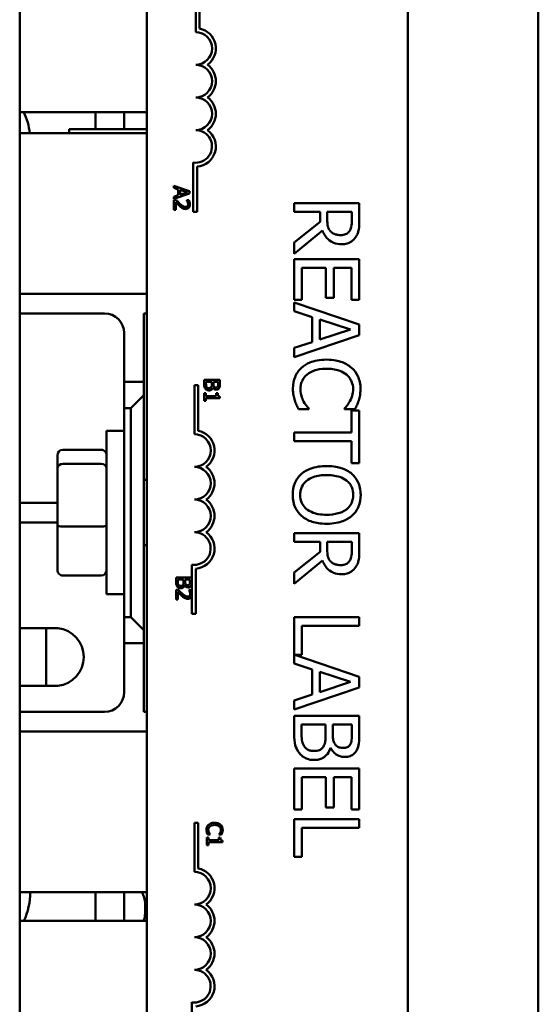
# Model space of a CAD drawing. Units: inches. Extents: x 2 to 86, y 1 to 67.
# Drawn here: x 15.7 to 17, y 34.1 to 36.6 of the extents above; entities that cross this region are included whole.
import ezdxf

# ---------------------------------------------------------------- set-up
doc = ezdxf.new("R2010")
doc.units = ezdxf.units.IN
doc.header["$LTSCALE"] = 4
doc.header["$MEASUREMENT"] = 0
doc.layers.add('Visible (ANSI)', color=7, linetype='Continuous', lineweight=50)

msp = doc.modelspace()

# ---------------------------------------------------------------- linework, layer by layer
at = {"layer": 'Visible (ANSI)'}
for p, q in [((15.6758, 32.8595), (15.6758, 37.8595)), ((17.0003, 32.8595), (17.0003, 37.8595)), ((17.0003, 32.8595), (17.0003, 37.8595)), ((16.0003, 33.6922), (16.0003, 36.9055)), ((16.667, 36.9055), (16.667, 33.6922)), ((16.1253, 36.5905), (16.1253, 36.7155)), ((16.1351, 36.7155), (16.1351, 36.5994)), ((16.0003, 36.3862), (15.6758, 36.3862)), ((15.8693, 36.3862), (15.8693, 36.3431)), ((15.9427, 36.3431), (15.9427, 36.3862)), ((15.6758, 36.3329), (16.0003, 36.3329)), ((15.8021, 36.3329), (15.8021, 36.3431)), ((16.0003, 36.3431), (15.8021, 36.3431)), ((16.119, 36.1322), (16.119, 36.2577)), ((16.1288, 36.2475), (16.1288, 36.1322)), ((16.0697, 36.1984), (16.0697, 36.193)), ((16.1097, 36.1849), (16.0697, 36.1984)), ((16.0697, 36.193), (16.0809, 36.1894)), ((16.0697, 36.1649), (16.1097, 36.1784)), ((16.0809, 36.1741), (16.0697, 36.1705)), ((16.0809, 36.1894), (16.0809, 36.1741)), ((16.0854, 36.1879), (16.1043, 36.1818)), ((16.0854, 36.1756), (16.0854, 36.1879)), ((16.1043, 36.1818), (16.0854, 36.1756)), ((16.1097, 36.1784), (16.1097, 36.1849)), ((16.0697, 36.1705), (16.0697, 36.1649)), ((16.0754, 36.1622), (16.0697, 36.1622)), ((16.0697, 36.1622), (16.0697, 36.1375)), ((16.0744, 36.1375), (16.0744, 36.1572)), ((16.1082, 36.1614), (16.1025, 36.1614)), ((16.1025, 36.1614), (16.1025, 36.1611)), ((16.5432, 36.1538), (16.3766, 36.1538)), ((16.3766, 36.1538), (16.3766, 36.1316)), ((16.5432, 36.1108), (16.5432, 36.1538)), ((16.0697, 36.1375), (16.0744, 36.1375)), ((16.1288, 36.1322), (16.119, 36.1322)), ((16.3766, 36.1316), (16.4429, 36.1316)), ((16.4429, 36.1316), (16.4429, 36.1062)), ((16.4614, 36.1122), (16.4614, 36.1316)), ((16.4614, 36.1316), (16.524, 36.1316)), ((16.524, 36.1316), (16.524, 36.1096)), ((16.4429, 36.1062), (16.3766, 36.0536)), ((16.3766, 36.0248), (16.4491, 36.0841)), ((16.3766, 36.0536), (16.3766, 36.0248)), ((16.5432, 36.0116), (16.3766, 36.0116)), ((16.3766, 36.0116), (16.3766, 35.9073)), ((16.5432, 35.9073), (16.5432, 36.0116)), ((16.3963, 35.9073), (16.3963, 35.9894)), ((16.3963, 35.9894), (16.4581, 35.9894)), ((16.4581, 35.9894), (16.4581, 35.9128)), ((16.4779, 35.9128), (16.4779, 35.9894)), ((16.4779, 35.9894), (16.5235, 35.9894)), ((16.5235, 35.9894), (16.5235, 35.9073)), ((15.6758, 35.9229), (16.0003, 35.9229)), ((16.3766, 35.9073), (16.3963, 35.9073)), ((16.5432, 35.8448), (16.3766, 35.9009)), ((16.3766, 35.9009), (16.3766, 35.8785)), ((16.4581, 35.9128), (16.4779, 35.9128)), ((16.5235, 35.9073), (16.5432, 35.9073)), ((15.8927, 35.8729), (15.6758, 35.8729)), ((15.993, 35.6979), (15.993, 35.8729)), ((15.993, 35.8729), (16.0003, 35.8729)), ((16.3766, 35.8785), (16.4232, 35.8634)), ((16.4232, 35.8634), (16.4232, 35.7998)), ((16.4421, 35.8059), (16.4421, 35.8573)), ((16.4421, 35.8573), (16.5205, 35.8317)), ((15.9427, 35.6979), (15.9427, 35.8229)), ((16.5205, 35.8317), (16.4421, 35.8059)), ((16.5432, 35.8175), (16.5432, 35.8448)), ((16.3766, 35.7613), (16.5432, 35.8175)), ((16.4232, 35.7998), (16.3766, 35.7847)), ((16.3766, 35.7847), (16.3766, 35.7613)), ((15.993, 35.6979), (15.9427, 35.6979)), ((15.9427, 35.6979), (15.9427, 35.6312)), ((15.993, 35.6645), (15.993, 35.6979)), ((16.1471, 35.7037), (16.1471, 35.6922)), ((16.1871, 35.7037), (16.1471, 35.7037)), ((16.1516, 35.694), (16.1516, 35.6983)), ((16.1516, 35.6983), (16.1664, 35.6983)), ((16.1664, 35.6983), (16.1664, 35.6923)), ((16.1708, 35.6923), (16.1708, 35.6983)), ((16.1708, 35.6983), (16.1825, 35.6983)), ((16.1825, 35.6983), (16.1825, 35.6933)), ((16.1871, 35.6931), (16.1871, 35.7037)), ((16.1219, 35.6896), (16.1317, 35.6896)), ((16.1219, 35.5646), (16.1219, 35.6896)), ((16.1317, 35.6896), (16.1317, 35.5735)), ((16.1693, 35.684), (16.1695, 35.684)), ((15.993, 35.6645), (15.9597, 35.6312)), ((15.993, 35.0645), (15.993, 35.6645)), ((16.1511, 35.6692), (16.1471, 35.6692)), ((16.1471, 35.6692), (16.1471, 35.6497)), ((16.1471, 35.6497), (16.1511, 35.6497)), ((16.1511, 35.662), (16.1511, 35.6692)), ((16.178, 35.662), (16.1511, 35.662)), ((16.1511, 35.6497), (16.1511, 35.6568)), ((16.1511, 35.6568), (16.1872, 35.6568)), ((16.1816, 35.6692), (16.178, 35.6692)), ((16.178, 35.6692), (16.178, 35.662)), ((16.1872, 35.6568), (16.1872, 35.661)), ((15.9427, 35.6312), (15.9597, 35.6312)), ((15.9427, 35.0979), (15.9427, 35.6312)), ((15.9597, 35.6312), (15.9597, 35.0979)), ((16.3879, 35.6285), (16.4144, 35.6285)), ((16.4144, 35.6285), (16.4144, 35.6301)), ((16.5054, 35.6303), (16.5054, 35.6285)), ((16.5054, 35.6285), (16.5321, 35.6285)), ((16.5235, 35.6249), (16.5235, 35.569)), ((16.5432, 35.6249), (16.5235, 35.6249)), ((16.5432, 35.4909), (16.5432, 35.6249)), ((15.8977, 35.1562), (15.8977, 35.5729)), ((15.9427, 35.5729), (15.8977, 35.5729)), ((16.5235, 35.569), (16.3766, 35.569)), ((16.3766, 35.569), (16.3766, 35.5468)), ((16.3766, 35.5468), (16.5235, 35.5468)), ((16.5235, 35.5468), (16.5235, 35.4909)), ((15.7857, 35.5251), (15.8843, 35.5251)), ((15.7723, 35.5104), (15.7723, 35.478)), ((15.7723, 35.478), (15.7723, 35.3321)), ((15.7857, 35.4894), (15.8843, 35.4894)), ((16.5235, 35.4909), (16.5432, 35.4909)), ((15.993, 35.4479), (16.0003, 35.4479)), ((15.6758, 35.3895), (15.7723, 35.3895)), ((15.7723, 35.3395), (15.6758, 35.3395)), ((15.7723, 35.3321), (15.7723, 35.2187)), ((15.7857, 35.3289), (15.8843, 35.3289)), ((16.5432, 35.3118), (16.3766, 35.3118)), ((16.3766, 35.3118), (16.3766, 35.2897)), ((16.5432, 35.2689), (16.5432, 35.3118)), ((15.993, 35.2812), (16.0003, 35.2812)), ((16.3766, 35.2897), (16.4429, 35.2897)), ((16.4429, 35.2897), (16.4429, 35.2643)), ((16.4614, 35.2702), (16.4614, 35.2897)), ((16.4614, 35.2897), (16.524, 35.2897)), ((16.524, 35.2897), (16.524, 35.2676)), ((16.4429, 35.2643), (16.3766, 35.2116)), ((16.1155, 35.1605), (16.1155, 35.2318)), ((16.1253, 35.2216), (16.1253, 35.1063)), ((16.3766, 35.1828), (16.4491, 35.2421)), ((15.7857, 35.204), (15.8843, 35.204)), ((16.0751, 35.1991), (16.0751, 35.1876)), ((16.1151, 35.1991), (16.0751, 35.1991)), ((16.0796, 35.1895), (16.0796, 35.1938)), ((16.0796, 35.1938), (16.0944, 35.1938)), ((16.0944, 35.1938), (16.0944, 35.1878)), ((16.0988, 35.1878), (16.0988, 35.1938)), ((16.0988, 35.1938), (16.1105, 35.1938)), ((16.1105, 35.1938), (16.1105, 35.1887)), ((16.1151, 35.1885), (16.1151, 35.1991)), ((16.3766, 35.2116), (16.3766, 35.1828)), ((16.0973, 35.1795), (16.0975, 35.1795)), ((15.9427, 35.1562), (15.8977, 35.1562)), ((16.0808, 35.1678), (16.0751, 35.1678)), ((16.0751, 35.1678), (16.0751, 35.1432)), ((16.0751, 35.1432), (16.0797, 35.1432)), ((16.0797, 35.1432), (16.0797, 35.1628)), ((16.1135, 35.167), (16.1078, 35.167)), ((16.1078, 35.167), (16.1078, 35.1667)), ((16.1155, 35.1531), (16.1155, 35.1605)), ((16.1155, 35.1063), (16.1155, 35.1531)), ((15.9597, 35.0979), (15.9427, 35.0979)), ((15.9427, 35.0979), (15.9427, 35.0312)), ((15.9597, 35.0979), (15.993, 35.0645)), ((16.1253, 35.1063), (16.1155, 35.1063)), ((16.5432, 35.098), (16.3766, 35.098)), ((16.3766, 35.098), (16.3766, 34.9796)), ((16.5432, 35.0759), (16.5432, 35.098)), ((15.6758, 35.0695), (15.773, 35.0695)), ((15.7433, 35.0695), (15.7433, 34.9229)), ((16.3963, 35.0014), (16.3963, 35.0759)), ((16.3963, 35.0759), (16.5432, 35.0759)), ((15.993, 35.0312), (15.993, 35.0645)), ((15.9427, 34.9062), (15.9427, 35.0312)), ((15.9427, 35.0312), (15.993, 35.0312)), ((15.993, 34.8562), (15.993, 35.0312)), ((16.5432, 34.9458), (16.3782, 35.0014)), ((16.3782, 35.0014), (16.3963, 35.0014)), ((16.3766, 34.9796), (16.4232, 34.9644)), ((16.4232, 34.9644), (16.4232, 34.9008)), ((16.4421, 34.9069), (16.4421, 34.9583)), ((16.4421, 34.9583), (16.5205, 34.9327)), ((16.5432, 34.9185), (16.5432, 34.9458)), ((15.773, 34.9229), (15.6758, 34.9229)), ((16.3766, 34.8623), (16.5432, 34.9185)), ((16.5205, 34.9327), (16.4421, 34.9069)), ((16.4232, 34.9008), (16.3766, 34.8857)), ((16.3766, 34.8857), (16.3766, 34.8623)), ((15.6758, 34.8562), (15.8927, 34.8562)), ((16.0003, 34.8562), (15.993, 34.8562)), ((16.5432, 34.8465), (16.3766, 34.8465)), ((16.3766, 34.8465), (16.3766, 34.7987)), ((16.5432, 34.8024), (16.5432, 34.8465)), ((16.3955, 34.8064), (16.3955, 34.8244)), ((16.3955, 34.8244), (16.4571, 34.8244)), ((16.4571, 34.8244), (16.4571, 34.7992)), ((16.4756, 34.7992), (16.4756, 34.8244)), ((16.4756, 34.8244), (16.5243, 34.8244)), ((16.5243, 34.8244), (16.5243, 34.8032)), ((16.0003, 34.8062), (15.6758, 34.8062)), ((16.4692, 34.7647), (16.47, 34.7647)), ((16.5432, 34.7115), (16.3766, 34.7115)), ((16.3766, 34.7115), (16.3766, 34.6072)), ((16.5432, 34.6072), (16.5432, 34.7115)), ((16.3963, 34.6072), (16.3963, 34.6893)), ((16.3963, 34.6893), (16.4581, 34.6893)), ((16.4581, 34.6893), (16.4581, 34.6127)), ((16.4779, 34.6127), (16.4779, 34.6893)), ((16.4779, 34.6893), (16.5235, 34.6893)), ((16.5235, 34.6893), (16.5235, 34.6072)), ((16.3766, 34.6072), (16.3963, 34.6072)), ((16.4581, 34.6127), (16.4779, 34.6127)), ((16.5235, 34.6072), (16.5432, 34.6072)), ((16.1219, 34.5731), (16.1317, 34.5731)), ((16.1219, 34.4481), (16.1219, 34.5731)), ((16.1317, 34.5731), (16.1317, 34.457)), ((16.5432, 34.5829), (16.3766, 34.5829)), ((16.3766, 34.5829), (16.3766, 34.4863)), ((16.5432, 34.5607), (16.5432, 34.5829)), ((16.1563, 34.543), (16.1627, 34.543)), ((16.1627, 34.543), (16.1627, 34.5433)), ((16.1845, 34.5434), (16.1845, 34.543)), ((16.1845, 34.543), (16.1909, 34.543)), ((16.3963, 34.4863), (16.3963, 34.5607)), ((16.3963, 34.5607), (16.5432, 34.5607)), ((16.1577, 34.536), (16.1536, 34.536)), ((16.1536, 34.536), (16.1536, 34.5165)), ((16.1536, 34.5165), (16.1577, 34.5165)), ((16.1577, 34.5287), (16.1577, 34.536)), ((16.1845, 34.5287), (16.1577, 34.5287)), ((16.1577, 34.5165), (16.1577, 34.5236)), ((16.1577, 34.5236), (16.1937, 34.5236)), ((16.1882, 34.536), (16.1845, 34.536)), ((16.1845, 34.536), (16.1845, 34.5287)), ((16.1937, 34.5236), (16.1937, 34.5277)), ((16.3766, 34.4863), (16.3963, 34.4863)), ((16.0003, 34.3962), (15.6758, 34.3962)), ((15.8693, 34.3962), (15.8693, 34.3229)), ((15.9427, 34.3229), (15.9427, 34.3962)), ((15.996, 34.3679), (15.996, 34.3412)), ((15.6758, 34.3229), (16.0003, 34.3229)), ((16.1155, 33.9898), (16.1155, 34.1153))]:
    msp.add_line(p, q, dxfattribs=at)
for centre, radius, start, end in [((16.1253, 36.5489), 0.0417, 270, 90), ((16.1253, 36.5489), 0.0515, 305.9425, 79.0242), ((16.1253, 36.4655), 0.0417, 270, 90), ((16.1253, 36.4655), 0.0515, 305.9425, 54.0575), ((16.1253, 36.3822), 0.0417, 270, 90), ((16.1253, 36.3822), 0.0515, 305.9425, 54.0575), ((15.536, 36.3145), 0.1667, 6.3153, 25.4676), ((16.1253, 36.2989), 0.0417, 261.2996, 90), ((16.1253, 36.2989), 0.0515, 273.8949, 54.0575), ((15.8927, 35.8229), 0.05, 0, 90), ((16.1219, 35.523), 0.0515, 305.9425, 79.0242), ((16.1219, 35.523), 0.0417, 270, 90), ((16.1219, 35.4396), 0.0417, 270, 90), ((16.1219, 35.4396), 0.0515, 305.9425, 54.0575), ((16.1219, 35.3563), 0.0417, 270, 90), ((16.1219, 35.3563), 0.0515, 305.9425, 54.0575), ((16.1219, 35.273), 0.0417, 261.2996, 90), ((16.1219, 35.273), 0.0515, 273.8949, 54.0575), ((15.7657, 34.9962), 0.0737, 275.6878, 84.3122), ((15.8927, 34.9062), 0.05, 270, 0), ((16.1219, 34.4064), 0.0417, 270, 90), ((16.1219, 34.4064), 0.0515, 305.9425, 79.0242), ((15.536, 34.3945), 0.1667, 334.5324, 0.573), ((15.9427, 34.3679), 0.0533, 0, 32.09), ((16.1219, 34.3231), 0.0417, 270, 90), ((16.1219, 34.3231), 0.0515, 305.9425, 54.0575), ((15.9427, 34.3412), 0.0533, 339.8945, 0), ((16.1219, 34.2398), 0.0417, 270, 90), ((16.1219, 34.2398), 0.0515, 305.9425, 54.0575), ((16.1219, 34.1564), 0.0417, 261.2996, 90), ((16.1219, 34.1564), 0.0515, 273.8949, 54.0575)]:
    msp.add_arc(centre, radius, start, end, dxfattribs=at)
for centre, major_axis, ratio, start_param, end_param in [((15.7857, 35.5104), (0, -0.0147), 0.90953, 3.141593, 4.712389), ((15.8843, 35.5104), (0, -0.0147), 0.90953, 1.570796, 3.141593), ((15.7857, 35.478), (-0.0133, 0), 0.855309, 4.712389, 6.283185), ((15.8843, 35.478), (0.0133, 0), 0.855309, 0, 1.570796), ((15.7857, 35.3321), (-0.0133, 0), 0.244161, 0, 1.570796), ((15.8843, 35.3321), (0.0133, 0), 0.244161, 4.712389, 6.283185), ((15.7857, 35.2187), (0, 0.0147), 0.90953, 1.570796, 3.141593), ((15.8843, 35.2187), (0, 0.0147), 0.90953, 3.141593, 4.712389)]:
    msp.add_ellipse(centre, major_axis=major_axis, ratio=ratio, start_param=start_param, end_param=end_param, dxfattribs=at)
for points, knots in [([(16.0744, 36.1572), (16.0761, 36.1553), (16.0783, 36.153), (16.0809, 36.1503), (16.0828, 36.1484), (16.0847, 36.1466)], [-0.04283915, -0.04283915, -0.04283915, -0.04283915, -0.03037008, -0.03037008, 0, 0, 0, 0]), ([(16.085, 36.1526), (16.0826, 36.1547), (16.0811, 36.1562), (16.0786, 36.1588), (16.077, 36.1605), (16.0754, 36.1622)], [-0.04170724, -0.04170724, -0.04170724, -0.04170724, -0.02643388, -0.02643388, 0, 0, 0, 0]), ([(16.0993, 36.1446), (16.0982, 36.1446), (16.0972, 36.1448), (16.0951, 36.1454), (16.094, 36.1458), (16.0909, 36.1475), (16.0881, 36.1498), (16.085, 36.1526)], [-0.08762492, -0.08762492, -0.08762492, -0.08762492, -0.06763594, -0.06763594, -0.04692782, -0.04692782, 0, 0, 0, 0]), ([(16.0996, 36.1392), (16.1004, 36.1392), (16.1013, 36.1393), (16.1029, 36.1396), (16.1037, 36.1398), (16.1056, 36.1406), (16.1066, 36.1413), (16.1082, 36.143), (16.109, 36.144), (16.1103, 36.1474), (16.1106, 36.1493), (16.1106, 36.1511)], [-0.0959954, -0.0959954, -0.0959954, -0.0959954, -0.07980065, -0.07980065, -0.06487587, -0.06487587, -0.04062092, -0.04062092, -0.02135969, -0.02135969, 0, 0, 0, 0]), ([(16.1025, 36.1611), (16.1028, 36.1605), (16.1032, 36.16), (16.104, 36.1587), (16.1044, 36.158), (16.1047, 36.1572)], [-0.01709269, -0.01709269, -0.01709269, -0.01709269, -0.00936796, -0.00936796, 0, 0, 0, 0]), ([(16.1059, 36.1515), (16.1059, 36.1502), (16.1057, 36.1493), (16.1052, 36.1479), (16.1048, 36.1472), (16.1043, 36.1466)], [-0.0167019, -0.0167019, -0.0167019, -0.0167019, -0.00937535, -0.00937535, 0, 0, 0, 0]), ([(16.1047, 36.1572), (16.1052, 36.1559), (16.1055, 36.1548), (16.1058, 36.1535), (16.1059, 36.1525), (16.1059, 36.1515)], [-0.01621929, -0.01621929, -0.01621929, -0.01621929, -0.01114601, -0.01114601, 0, 0, 0, 0]), ([(16.1106, 36.1511), (16.1106, 36.1537), (16.11, 36.1559), (16.1093, 36.1584), (16.1088, 36.1601), (16.1082, 36.1614)], [-0.02537479, -0.02537479, -0.02537479, -0.02537479, -0.01636059, -0.01636059, 0, 0, 0, 0]), ([(16.0847, 36.1466), (16.0858, 36.1456), (16.0869, 36.1446), (16.0892, 36.1428), (16.0903, 36.142), (16.0916, 36.1413)], [-0.03315218, -0.03315218, -0.03315218, -0.03315218, -0.0160429, -0.0160429, 0, 0, 0, 0]), ([(16.0916, 36.1413), (16.0931, 36.1404), (16.0945, 36.14), (16.0966, 36.1394), (16.0981, 36.1392), (16.0996, 36.1392)], [-0.02530612, -0.02530612, -0.02530612, -0.02530612, -0.01672719, -0.01672719, 0, 0, 0, 0]), ([(16.1043, 36.1466), (16.104, 36.1463), (16.1037, 36.146), (16.103, 36.1455), (16.1025, 36.1453), (16.1013, 36.1448), (16.1003, 36.1446), (16.0993, 36.1446)], [-0.01799053, -0.01799053, -0.01799053, -0.01799053, -0.01511041, -0.01511041, -0.01146257, -0.01146257, 0, 0, 0, 0]), ([(16.47, 36.0821), (16.4683, 36.0838), (16.4668, 36.0858), (16.464, 36.091), (16.4633, 36.0938), (16.4618, 36.1006), (16.4614, 36.1065), (16.4614, 36.1122)], [-0.08808645, -0.08808645, -0.08808645, -0.08808645, -0.07878701, -0.07878701, -0.06541676, -0.06541676, 0, 0, 0, 0]), ([(16.524, 36.1096), (16.524, 36.1059), (16.5239, 36.099), (16.5217, 36.0896), (16.5204, 36.0862), (16.5184, 36.0831)], [-0.1096682, -0.1096682, -0.1096682, -0.1096682, -0.0421512, -0.0421512, 0, 0, 0, 0]), ([(16.5344, 36.0684), (16.5363, 36.0713), (16.5379, 36.0743), (16.5403, 36.0805), (16.5412, 36.0836), (16.5429, 36.0948), (16.5432, 36.1028), (16.5432, 36.1108)], [-0.1677598, -0.1677598, -0.1677598, -0.1677598, -0.1290227, -0.1290227, -0.0915306, -0.0915306, 0, 0, 0, 0]), ([(16.4491, 36.0841), (16.4506, 36.08), (16.4525, 36.076), (16.4572, 36.0688), (16.4598, 36.0656), (16.4687, 36.0571), (16.4743, 36.0544), (16.4838, 36.0506), (16.4909, 36.0495), (16.498, 36.0495)], [-0.1541803, -0.1541803, -0.1541803, -0.1541803, -0.1350939, -0.1350939, -0.1169397, -0.1169397, -0.0811847, -0.0811847, 0, 0, 0, 0]), ([(16.4962, 36.0726), (16.4931, 36.0726), (16.4899, 36.0728), (16.4838, 36.074), (16.4812, 36.0748), (16.4756, 36.0773), (16.4726, 36.0794), (16.47, 36.0821)], [-0.09760014, -0.09760014, -0.09760014, -0.09760014, -0.07012214, -0.07012214, -0.04247941, -0.04247941, 0, 0, 0, 0]), ([(16.5184, 36.0831), (16.5171, 36.0813), (16.5156, 36.0796), (16.5119, 36.0765), (16.5099, 36.0755), (16.5044, 36.0732), (16.5003, 36.0726), (16.4962, 36.0726)], [-0.08503315, -0.08503315, -0.08503315, -0.08503315, -0.06740103, -0.06740103, -0.04703786, -0.04703786, 0, 0, 0, 0]), ([(16.498, 36.0495), (16.5026, 36.0495), (16.5074, 36.05), (16.5151, 36.0521), (16.5188, 36.0536), (16.5275, 36.0596), (16.5314, 36.0637), (16.5344, 36.0684)], [-0.2014197, -0.2014197, -0.2014197, -0.2014197, -0.1216699, -0.1216699, -0.0648422, -0.0648422, 0, 0, 0, 0]), ([(16.4598, 35.7549), (16.4418, 35.7549), (16.428, 35.752), (16.409, 35.7441), (16.4017, 35.7398), (16.3955, 35.734)], [-0.2355804, -0.2355804, -0.2355804, -0.2355804, -0.0970857, -0.0970857, 0, 0, 0, 0]), ([(16.5232, 35.7341), (16.5153, 35.7411), (16.5062, 35.7462), (16.4902, 35.7517), (16.4786, 35.7549), (16.4598, 35.7549)], [-0.5727352, -0.5727352, -0.5727352, -0.5727352, -0.2159414, -0.2159414, 0, 0, 0, 0]), ([(16.3955, 35.734), (16.3919, 35.7307), (16.3887, 35.7271), (16.3831, 35.7191), (16.3809, 35.7148), (16.3763, 35.7033), (16.3736, 35.6936), (16.3736, 35.6804)], [-0.3453931, -0.3453931, -0.3453931, -0.3453931, -0.2478358, -0.2478358, -0.150467, -0.150467, 0, 0, 0, 0]), ([(16.4094, 35.7165), (16.4155, 35.7216), (16.4227, 35.7252), (16.4346, 35.7292), (16.4438, 35.7318), (16.4598, 35.7318)], [-0.5007176, -0.5007176, -0.5007176, -0.5007176, -0.1823961, -0.1823961, 0, 0, 0, 0]), ([(16.4598, 35.7318), (16.4697, 35.7318), (16.4815, 35.7307), (16.4992, 35.7242), (16.5051, 35.7212), (16.5101, 35.717)], [-0.2157825, -0.2157825, -0.2157825, -0.2157825, -0.0750046, -0.0750046, 0, 0, 0, 0]), ([(16.5462, 35.68), (16.5462, 35.6859), (16.5457, 35.6917), (16.5433, 35.7029), (16.5416, 35.708), (16.5353, 35.7211), (16.53, 35.7282), (16.5232, 35.7341)], [-0.23334, -0.23334, -0.23334, -0.23334, -0.1660631, -0.1660631, -0.1028925, -0.1028925, 0, 0, 0, 0]), ([(16.3928, 35.6801), (16.3928, 35.6839), (16.3932, 35.6877), (16.3951, 35.6958), (16.3966, 35.6994), (16.4007, 35.7076), (16.4046, 35.7124), (16.4094, 35.7165)], [-0.1349581, -0.1349581, -0.1349581, -0.1349581, -0.1056508, -0.1056508, -0.0713614, -0.0713614, 0, 0, 0, 0]), ([(16.5101, 35.717), (16.5131, 35.7145), (16.5157, 35.7117), (16.5203, 35.7055), (16.5221, 35.7022), (16.5261, 35.6928), (16.5273, 35.6866), (16.5273, 35.6801)], [-0.1607012, -0.1607012, -0.1607012, -0.1607012, -0.1167143, -0.1167143, -0.0736279, -0.0736279, 0, 0, 0, 0]), ([(16.1471, 35.6922), (16.1471, 35.6886), (16.1475, 35.6866), (16.1483, 35.6838), (16.1492, 35.6821), (16.1503, 35.6807)], [-0.03420663, -0.03420663, -0.03420663, -0.03420663, -0.02111028, -0.02111028, 0, 0, 0, 0]), ([(16.1503, 35.6807), (16.1509, 35.68), (16.1515, 35.6793), (16.1529, 35.6783), (16.1538, 35.6778), (16.1562, 35.6768), (16.1578, 35.6765), (16.1593, 35.6765)], [-0.04320546, -0.04320546, -0.04320546, -0.04320546, -0.02995386, -0.02995386, -0.01806939, -0.01806939, 0, 0, 0, 0]), ([(16.1533, 35.685), (16.1529, 35.6855), (16.1527, 35.686), (16.1522, 35.6872), (16.152, 35.6879), (16.1518, 35.6892), (16.1516, 35.6907), (16.1516, 35.694)], [-0.1097402, -0.1097402, -0.1097402, -0.1097402, -0.0746497, -0.0746497, -0.0380627, -0.0380627, 0, 0, 0, 0]), ([(16.1591, 35.6821), (16.1584, 35.6821), (16.1577, 35.6821), (16.1563, 35.6825), (16.1557, 35.6827), (16.1545, 35.6835), (16.1538, 35.6842), (16.1533, 35.685)], [-0.02306337, -0.02306337, -0.02306337, -0.02306337, -0.01687777, -0.01687777, -0.01077554, -0.01077554, 0, 0, 0, 0]), ([(16.1653, 35.6853), (16.165, 35.6847), (16.1646, 35.6841), (16.1636, 35.6831), (16.163, 35.6828), (16.1616, 35.6822), (16.1604, 35.6821), (16.1591, 35.6821)], [-0.02329222, -0.02329222, -0.02329222, -0.02329222, -0.0192567, -0.0192567, -0.01448536, -0.01448536, 0, 0, 0, 0]), ([(16.1593, 35.6765), (16.1603, 35.6765), (16.1613, 35.6766), (16.1631, 35.6771), (16.164, 35.6774), (16.1657, 35.6784), (16.1667, 35.6791), (16.1683, 35.6813), (16.1689, 35.6826), (16.1693, 35.684)], [-0.05810018, -0.05810018, -0.05810018, -0.05810018, -0.04429921, -0.04429921, -0.03159195, -0.03159195, -0.01636121, -0.01636121, 0, 0, 0, 0]), ([(16.1664, 35.6923), (16.1664, 35.6909), (16.1663, 35.6893), (16.1661, 35.6876), (16.1659, 35.6865), (16.1653, 35.6853)], [-0.04986036, -0.04986036, -0.04986036, -0.04986036, -0.01514589, -0.01514589, 0, 0, 0, 0]), ([(16.1695, 35.684), (16.17, 35.6829), (16.1708, 35.6818), (16.1723, 35.6803), (16.1733, 35.6796), (16.1756, 35.6786), (16.1768, 35.6784), (16.178, 35.6784)], [-0.05151697, -0.05151697, -0.05151697, -0.05151697, -0.02945551, -0.02945551, -0.01403183, -0.01403183, 0, 0, 0, 0]), ([(16.1722, 35.6862), (16.1717, 35.6869), (16.1713, 35.6878), (16.1709, 35.6895), (16.1708, 35.6909), (16.1708, 35.6923)], [-0.03264374, -0.03264374, -0.03264374, -0.03264374, -0.01655002, -0.01655002, 0, 0, 0, 0]), ([(16.1773, 35.684), (16.1765, 35.684), (16.1756, 35.684), (16.1741, 35.6844), (16.1737, 35.6847), (16.1729, 35.6853), (16.1725, 35.6857), (16.1722, 35.6862)], [-0.01614271, -0.01614271, -0.01614271, -0.01614271, -0.01115771, -0.01115771, -0.00679168, -0.00679168, 0, 0, 0, 0]), ([(16.1815, 35.686), (16.1813, 35.6856), (16.181, 35.6853), (16.1803, 35.6847), (16.1799, 35.6845), (16.1789, 35.6841), (16.1781, 35.684), (16.1773, 35.684)], [-0.01611241, -0.01611241, -0.01611241, -0.01611241, -0.0128949, -0.0128949, -0.00913085, -0.00913085, 0, 0, 0, 0]), ([(16.178, 35.6784), (16.1792, 35.6784), (16.1803, 35.6786), (16.1825, 35.6793), (16.1832, 35.6799), (16.1844, 35.6808), (16.185, 35.6817), (16.1854, 35.6826)], [-0.0222312, -0.0222312, -0.0222312, -0.0222312, -0.01716168, -0.01716168, -0.01169092, -0.01169092, 0, 0, 0, 0]), ([(16.1825, 35.6933), (16.1825, 35.6917), (16.1825, 35.6902), (16.1822, 35.6877), (16.1819, 35.6868), (16.1815, 35.686)], [-0.02836535, -0.02836535, -0.02836535, -0.02836535, -0.01085458, -0.01085458, 0, 0, 0, 0]), ([(16.1854, 35.6826), (16.1865, 35.6844), (16.1867, 35.6859), (16.187, 35.6884), (16.1871, 35.6909), (16.1871, 35.6931)], [-0.03480564, -0.03480564, -0.03480564, -0.03480564, -0.02475505, -0.02475505, 0, 0, 0, 0]), ([(16.3736, 35.6804), (16.3736, 35.6748), (16.3739, 35.6689), (16.3757, 35.6596), (16.377, 35.6551), (16.3784, 35.6507)], [-0.1087261, -0.1087261, -0.1087261, -0.1087261, -0.0533013, -0.0533013, 0, 0, 0, 0]), ([(16.401, 35.6478), (16.3985, 35.6524), (16.3966, 35.6574), (16.3944, 35.6649), (16.3928, 35.6709), (16.3928, 35.6801)], [-0.3154135, -0.3154135, -0.3154135, -0.3154135, -0.1053581, -0.1053581, 0, 0, 0, 0]), ([(16.5273, 35.6801), (16.5273, 35.6744), (16.5267, 35.6684), (16.5243, 35.6602), (16.5226, 35.655), (16.5193, 35.6491)], [-0.2383759, -0.2383759, -0.2383759, -0.2383759, -0.0777001, -0.0777001, 0, 0, 0, 0]), ([(16.5419, 35.6507), (16.5432, 35.6551), (16.5442, 35.6597), (16.5454, 35.6666), (16.5462, 35.672), (16.5462, 35.68)], [-0.270358, -0.270358, -0.270358, -0.270358, -0.0913811, -0.0913811, 0, 0, 0, 0]), ([(16.1872, 35.661), (16.1867, 35.661), (16.1861, 35.6611), (16.1851, 35.6614), (16.1847, 35.6615), (16.1838, 35.662), (16.1834, 35.6623), (16.1829, 35.6629), (16.1826, 35.6634), (16.1818, 35.6658), (16.1816, 35.6675), (16.1816, 35.6692)], [-0.1005438, -0.1005438, -0.1005438, -0.1005438, -0.0762723, -0.0762723, -0.0553229, -0.0553229, -0.032618, -0.032618, -0.0195337, -0.0195337, 0, 0, 0, 0]), ([(16.3784, 35.6507), (16.3797, 35.6468), (16.3812, 35.6426), (16.3847, 35.6355), (16.3863, 35.632), (16.3879, 35.6285)], [-0.09074081, -0.09074081, -0.09074081, -0.09074081, -0.04384946, -0.04384946, 0, 0, 0, 0]), ([(16.4144, 35.6301), (16.4123, 35.6322), (16.41, 35.635), (16.4071, 35.6385), (16.4044, 35.6419), (16.401, 35.6478)], [-0.2189742, -0.2189742, -0.2189742, -0.2189742, -0.0785707, -0.0785707, 0, 0, 0, 0]), ([(16.5193, 35.6491), (16.5172, 35.6452), (16.5147, 35.6413), (16.5098, 35.6353), (16.5076, 35.6327), (16.5054, 35.6303)], [-0.08851483, -0.08851483, -0.08851483, -0.08851483, -0.03795404, -0.03795404, 0, 0, 0, 0]), ([(16.5321, 35.6285), (16.5341, 35.6322), (16.5359, 35.6359), (16.5385, 35.6416), (16.5402, 35.6456), (16.5419, 35.6507)], [-0.1794687, -0.1794687, -0.1794687, -0.1794687, -0.0607087, -0.0607087, 0, 0, 0, 0]), ([(16.4599, 35.4835), (16.4457, 35.4835), (16.4314, 35.4816), (16.4099, 35.4735), (16.4023, 35.4693), (16.3957, 35.4636)], [-0.2619603, -0.2619603, -0.2619603, -0.2619603, -0.0995786, -0.0995786, 0, 0, 0, 0]), ([(16.5242, 35.4635), (16.5161, 35.4702), (16.5068, 35.475), (16.4906, 35.4803), (16.4788, 35.4835), (16.4599, 35.4835)], [-0.5669914, -0.5669914, -0.5669914, -0.5669914, -0.2162681, -0.2162681, 0, 0, 0, 0]), ([(16.3957, 35.4636), (16.392, 35.4603), (16.3887, 35.4567), (16.383, 35.4488), (16.3806, 35.4446), (16.3747, 35.4303), (16.373, 35.4202), (16.373, 35.4099)], [-0.2374481, -0.2374481, -0.2374481, -0.2374481, -0.1763109, -0.1763109, -0.117793, -0.117793, 0, 0, 0, 0]), ([(16.3922, 35.4097), (16.3922, 35.4134), (16.3926, 35.417), (16.394, 35.424), (16.3951, 35.4273), (16.399, 35.4357), (16.4026, 35.4403), (16.4128, 35.4496), (16.4193, 35.453), (16.4364, 35.4591), (16.4485, 35.4604), (16.4599, 35.4604)], [-0.3323175, -0.3323175, -0.3323175, -0.3323175, -0.2970307, -0.2970307, -0.2638387, -0.2638387, -0.2069974, -0.2069974, -0.1305235, -0.1305235, 0, 0, 0, 0]), ([(16.4599, 35.4604), (16.4686, 35.4604), (16.4812, 35.4596), (16.4994, 35.4535), (16.5052, 35.4507), (16.5103, 35.4467)], [-0.2198636, -0.2198636, -0.2198636, -0.2198636, -0.0730182, -0.0730182, 0, 0, 0, 0]), ([(16.5103, 35.4467), (16.5133, 35.4444), (16.5162, 35.4417), (16.5213, 35.4351), (16.523, 35.4319), (16.5266, 35.4231), (16.5276, 35.4164), (16.5276, 35.4097)], [-0.137988, -0.137988, -0.137988, -0.137988, -0.1090307, -0.1090307, -0.076096, -0.076096, 0, 0, 0, 0]), ([(16.5467, 35.4099), (16.5467, 35.4158), (16.5462, 35.4218), (16.5437, 35.4332), (16.542, 35.4384), (16.5357, 35.4512), (16.5306, 35.4578), (16.5242, 35.4635)], [-0.2297757, -0.2297757, -0.2297757, -0.2297757, -0.161847, -0.161847, -0.0979811, -0.0979811, 0, 0, 0, 0]), ([(16.373, 35.4099), (16.373, 35.4039), (16.3736, 35.398), (16.376, 35.3867), (16.3778, 35.3813), (16.384, 35.3685), (16.3893, 35.3618), (16.3957, 35.3561)], [-0.2310923, -0.2310923, -0.2310923, -0.2310923, -0.1627208, -0.1627208, -0.0988125, -0.0988125, 0, 0, 0, 0]), ([(16.4599, 35.3592), (16.4527, 35.3592), (16.4454, 35.3597), (16.4324, 35.362), (16.4264, 35.3637), (16.4128, 35.3698), (16.4079, 35.3741), (16.4009, 35.3812), (16.3978, 35.3858), (16.3932, 35.3969), (16.3922, 35.4033), (16.3922, 35.4097)], [-0.2634427, -0.2634427, -0.2634427, -0.2634427, -0.222649, -0.222649, -0.1878042, -0.1878042, -0.1377839, -0.1377839, -0.0737042, -0.0737042, 0, 0, 0, 0]), ([(16.5276, 35.4097), (16.5276, 35.4054), (16.5271, 35.4011), (16.5251, 35.3929), (16.5236, 35.3891), (16.5187, 35.3806), (16.5149, 35.3764), (16.5103, 35.3729)], [-0.1623056, -0.1623056, -0.1623056, -0.1623056, -0.1125339, -0.1125339, -0.0659705, -0.0659705, 0, 0, 0, 0]), ([(16.5242, 35.3561), (16.5279, 35.3594), (16.5311, 35.363), (16.5375, 35.372), (16.5398, 35.3767), (16.5451, 35.3896), (16.5467, 35.3997), (16.5467, 35.4099)], [-0.1938257, -0.1938257, -0.1938257, -0.1938257, -0.1592284, -0.1592284, -0.1165822, -0.1165822, 0, 0, 0, 0]), ([(16.5103, 35.3729), (16.5027, 35.367), (16.494, 35.3642), (16.4797, 35.3602), (16.4697, 35.3592), (16.4599, 35.3592)], [-0.1691984, -0.1691984, -0.1691984, -0.1691984, -0.111549, -0.111549, 0, 0, 0, 0]), ([(16.3957, 35.3561), (16.3995, 35.3528), (16.4037, 35.3499), (16.4129, 35.3449), (16.418, 35.3429), (16.4318, 35.3386), (16.4438, 35.3361), (16.4599, 35.3361)], [-0.3991838, -0.3991838, -0.3991838, -0.3991838, -0.295861, -0.295861, -0.1843802, -0.1843802, 0, 0, 0, 0]), ([(16.4599, 35.3361), (16.4787, 35.3361), (16.4918, 35.3394), (16.5094, 35.346), (16.5173, 35.3503), (16.5242, 35.3561)], [-0.2156543, -0.2156543, -0.2156543, -0.2156543, -0.1027425, -0.1027425, 0, 0, 0, 0]), ([(16.47, 35.2401), (16.4683, 35.2418), (16.4668, 35.2438), (16.464, 35.2491), (16.4633, 35.2518), (16.4618, 35.2586), (16.4614, 35.2645), (16.4614, 35.2702)], [-0.08808645, -0.08808645, -0.08808645, -0.08808645, -0.07878701, -0.07878701, -0.06541676, -0.06541676, 0, 0, 0, 0]), ([(16.5344, 35.2264), (16.5363, 35.2293), (16.5379, 35.2323), (16.5403, 35.2385), (16.5412, 35.2416), (16.5429, 35.2528), (16.5432, 35.2608), (16.5432, 35.2689)], [-0.1677598, -0.1677598, -0.1677598, -0.1677598, -0.1290227, -0.1290227, -0.0915306, -0.0915306, 0, 0, 0, 0]), ([(16.524, 35.2676), (16.524, 35.2639), (16.5239, 35.257), (16.5217, 35.2477), (16.5204, 35.2443), (16.5184, 35.2412)], [-0.1096682, -0.1096682, -0.1096682, -0.1096682, -0.0421512, -0.0421512, 0, 0, 0, 0]), ([(16.4491, 35.2421), (16.4506, 35.238), (16.4525, 35.2341), (16.4572, 35.2269), (16.4598, 35.2236), (16.4687, 35.2151), (16.4743, 35.2125), (16.4838, 35.2086), (16.4909, 35.2075), (16.498, 35.2075)], [-0.1541803, -0.1541803, -0.1541803, -0.1541803, -0.1350939, -0.1350939, -0.1169397, -0.1169397, -0.0811847, -0.0811847, 0, 0, 0, 0]), ([(16.4962, 35.2306), (16.4931, 35.2306), (16.4899, 35.2309), (16.4838, 35.232), (16.4812, 35.2328), (16.4756, 35.2353), (16.4726, 35.2374), (16.47, 35.2401)], [-0.09760014, -0.09760014, -0.09760014, -0.09760014, -0.07012214, -0.07012214, -0.04247941, -0.04247941, 0, 0, 0, 0]), ([(16.5184, 35.2412), (16.5171, 35.2393), (16.5156, 35.2376), (16.5119, 35.2345), (16.5099, 35.2335), (16.5044, 35.2312), (16.5003, 35.2306), (16.4962, 35.2306)], [-0.08503315, -0.08503315, -0.08503315, -0.08503315, -0.06740103, -0.06740103, -0.04703786, -0.04703786, 0, 0, 0, 0]), ([(16.498, 35.2075), (16.5026, 35.2075), (16.5074, 35.208), (16.5151, 35.2102), (16.5188, 35.2116), (16.5275, 35.2176), (16.5314, 35.2217), (16.5344, 35.2264)], [-0.2014197, -0.2014197, -0.2014197, -0.2014197, -0.1216699, -0.1216699, -0.0648422, -0.0648422, 0, 0, 0, 0]), ([(16.0751, 35.1876), (16.0751, 35.1841), (16.0755, 35.1821), (16.0763, 35.1792), (16.0772, 35.1776), (16.0783, 35.1761)], [-0.03420663, -0.03420663, -0.03420663, -0.03420663, -0.02111028, -0.02111028, 0, 0, 0, 0]), ([(16.0783, 35.1761), (16.0789, 35.1754), (16.0795, 35.1748), (16.0809, 35.1737), (16.0818, 35.1732), (16.0842, 35.1722), (16.0858, 35.172), (16.0874, 35.172)], [-0.04320546, -0.04320546, -0.04320546, -0.04320546, -0.02995386, -0.02995386, -0.01806939, -0.01806939, 0, 0, 0, 0]), ([(16.0813, 35.1804), (16.081, 35.1809), (16.0807, 35.1815), (16.0802, 35.1827), (16.08, 35.1833), (16.0798, 35.1846), (16.0796, 35.1861), (16.0796, 35.1895)], [-0.1097402, -0.1097402, -0.1097402, -0.1097402, -0.0746497, -0.0746497, -0.0380627, -0.0380627, 0, 0, 0, 0]), ([(16.0871, 35.1775), (16.0864, 35.1775), (16.0857, 35.1776), (16.0843, 35.1779), (16.0838, 35.1781), (16.0825, 35.1789), (16.0819, 35.1796), (16.0813, 35.1804)], [-0.02306337, -0.02306337, -0.02306337, -0.02306337, -0.01687777, -0.01687777, -0.01077554, -0.01077554, 0, 0, 0, 0]), ([(16.0934, 35.1808), (16.093, 35.1801), (16.0926, 35.1796), (16.0916, 35.1785), (16.0911, 35.1782), (16.0897, 35.1777), (16.0884, 35.1775), (16.0871, 35.1775)], [-0.02329222, -0.02329222, -0.02329222, -0.02329222, -0.0192567, -0.0192567, -0.01448536, -0.01448536, 0, 0, 0, 0]), ([(16.0874, 35.172), (16.0883, 35.172), (16.0893, 35.1721), (16.0912, 35.1725), (16.092, 35.1728), (16.0937, 35.1738), (16.0947, 35.1746), (16.0964, 35.1768), (16.0969, 35.1781), (16.0973, 35.1795)], [-0.05810018, -0.05810018, -0.05810018, -0.05810018, -0.04429921, -0.04429921, -0.03159195, -0.03159195, -0.01636121, -0.01636121, 0, 0, 0, 0]), ([(16.0944, 35.1878), (16.0944, 35.1863), (16.0944, 35.1847), (16.0941, 35.183), (16.094, 35.1819), (16.0934, 35.1808)], [-0.04986036, -0.04986036, -0.04986036, -0.04986036, -0.01514589, -0.01514589, 0, 0, 0, 0]), ([(16.0975, 35.1795), (16.0981, 35.1783), (16.0988, 35.1773), (16.1003, 35.1758), (16.1013, 35.1751), (16.1036, 35.1741), (16.1048, 35.1738), (16.1061, 35.1738)], [-0.05151697, -0.05151697, -0.05151697, -0.05151697, -0.02945551, -0.02945551, -0.01403183, -0.01403183, 0, 0, 0, 0]), ([(16.1002, 35.1816), (16.0997, 35.1824), (16.0993, 35.1832), (16.0989, 35.185), (16.0988, 35.1863), (16.0988, 35.1878)], [-0.03264374, -0.03264374, -0.03264374, -0.03264374, -0.01655002, -0.01655002, 0, 0, 0, 0]), ([(16.1053, 35.1794), (16.1045, 35.1794), (16.1036, 35.1795), (16.1021, 35.1799), (16.1017, 35.1801), (16.1009, 35.1807), (16.1005, 35.1811), (16.1002, 35.1816)], [-0.01614271, -0.01614271, -0.01614271, -0.01614271, -0.01115771, -0.01115771, -0.00679168, -0.00679168, 0, 0, 0, 0]), ([(16.1095, 35.1814), (16.1093, 35.1811), (16.109, 35.1807), (16.1083, 35.1801), (16.108, 35.1799), (16.1069, 35.1795), (16.1061, 35.1794), (16.1053, 35.1794)], [-0.01611241, -0.01611241, -0.01611241, -0.01611241, -0.0128949, -0.0128949, -0.00913085, -0.00913085, 0, 0, 0, 0]), ([(16.1061, 35.1738), (16.1072, 35.1738), (16.1083, 35.174), (16.1105, 35.1748), (16.1112, 35.1753), (16.1124, 35.1763), (16.113, 35.1771), (16.1135, 35.178)], [-0.0222312, -0.0222312, -0.0222312, -0.0222312, -0.01716168, -0.01716168, -0.01169092, -0.01169092, 0, 0, 0, 0]), ([(16.1105, 35.1887), (16.1105, 35.1872), (16.1105, 35.1856), (16.1102, 35.1832), (16.11, 35.1823), (16.1095, 35.1814)], [-0.02836535, -0.02836535, -0.02836535, -0.02836535, -0.01085458, -0.01085458, 0, 0, 0, 0]), ([(16.1135, 35.178), (16.1145, 35.1798), (16.1147, 35.1814), (16.115, 35.1838), (16.1151, 35.1863), (16.1151, 35.1885)], [-0.03480564, -0.03480564, -0.03480564, -0.03480564, -0.02475505, -0.02475505, 0, 0, 0, 0]), ([(16.0797, 35.1628), (16.0814, 35.161), (16.0836, 35.1586), (16.0862, 35.1559), (16.0881, 35.154), (16.0901, 35.1522)], [-0.04283915, -0.04283915, -0.04283915, -0.04283915, -0.03037008, -0.03037008, 0, 0, 0, 0]), ([(16.0904, 35.1582), (16.088, 35.1603), (16.0865, 35.1618), (16.0839, 35.1644), (16.0823, 35.1661), (16.0808, 35.1678)], [-0.04170724, -0.04170724, -0.04170724, -0.04170724, -0.02643388, -0.02643388, 0, 0, 0, 0]), ([(16.0901, 35.1522), (16.0912, 35.1512), (16.0923, 35.1502), (16.0945, 35.1484), (16.0957, 35.1476), (16.0969, 35.1469)], [-0.03315218, -0.03315218, -0.03315218, -0.03315218, -0.0160429, -0.0160429, 0, 0, 0, 0]), ([(16.1046, 35.1502), (16.1036, 35.1502), (16.1025, 35.1504), (16.1004, 35.151), (16.0994, 35.1514), (16.0962, 35.1531), (16.0934, 35.1554), (16.0904, 35.1582)], [-0.08762492, -0.08762492, -0.08762492, -0.08762492, -0.06763594, -0.06763594, -0.04692782, -0.04692782, 0, 0, 0, 0]), ([(16.0969, 35.1469), (16.0985, 35.146), (16.0999, 35.1456), (16.102, 35.145), (16.1035, 35.1448), (16.1049, 35.1448)], [-0.02530612, -0.02530612, -0.02530612, -0.02530612, -0.01672719, -0.01672719, 0, 0, 0, 0]), ([(16.1097, 35.1522), (16.1094, 35.1519), (16.1091, 35.1516), (16.1083, 35.1511), (16.1079, 35.1509), (16.1067, 35.1504), (16.1056, 35.1502), (16.1046, 35.1502)], [-0.01799053, -0.01799053, -0.01799053, -0.01799053, -0.01511041, -0.01511041, -0.01146257, -0.01146257, 0, 0, 0, 0]), ([(16.1049, 35.1448), (16.1058, 35.1448), (16.1066, 35.1449), (16.1083, 35.1452), (16.109, 35.1454), (16.1109, 35.1462), (16.112, 35.1469), (16.1136, 35.1486), (16.1144, 35.1497), (16.1152, 35.1518), (16.1154, 35.1524), (16.1155, 35.1531)], [-0.0959954, -0.0959954, -0.0959954, -0.0959954, -0.07980065, -0.07980065, -0.06487587, -0.06487587, -0.04062092, -0.04062092, -0.02135969, -0.02135969, -0.01400319, -0.01400319, -0.01400319, -0.01400319]), ([(16.1078, 35.1667), (16.1082, 35.1661), (16.1086, 35.1656), (16.1093, 35.1643), (16.1097, 35.1636), (16.11, 35.1628)], [-0.01709269, -0.01709269, -0.01709269, -0.01709269, -0.00936796, -0.00936796, 0, 0, 0, 0]), ([(16.1113, 35.1571), (16.1113, 35.1558), (16.1111, 35.1549), (16.1106, 35.1536), (16.1102, 35.1528), (16.1097, 35.1522)], [-0.0167019, -0.0167019, -0.0167019, -0.0167019, -0.00937535, -0.00937535, 0, 0, 0, 0]), ([(16.11, 35.1628), (16.1106, 35.1615), (16.1108, 35.1604), (16.1112, 35.1591), (16.1113, 35.1581), (16.1113, 35.1571)], [-0.01621929, -0.01621929, -0.01621929, -0.01621929, -0.01114601, -0.01114601, 0, 0, 0, 0]), ([(16.1155, 35.1605), (16.1154, 35.1613), (16.1152, 35.162), (16.1147, 35.164), (16.1142, 35.1657), (16.1135, 35.167)], [-0.02032469, -0.02032469, -0.02032469, -0.02032469, -0.01636059, -0.01636059, 0, 0, 0, 0]), ([(16.3766, 34.7987), (16.3766, 34.789), (16.3773, 34.7791), (16.3812, 34.7656), (16.3841, 34.7585), (16.3901, 34.7508)], [-0.2818063, -0.2818063, -0.2818063, -0.2818063, -0.1121049, -0.1121049, 0, 0, 0, 0]), ([(16.4025, 34.7686), (16.401, 34.7708), (16.3998, 34.7731), (16.3976, 34.779), (16.397, 34.782), (16.3958, 34.79), (16.3955, 34.7985), (16.3955, 34.8064)], [-0.1236077, -0.1236077, -0.1236077, -0.1236077, -0.1097926, -0.1097926, -0.0901693, -0.0901693, 0, 0, 0, 0]), ([(16.4571, 34.7992), (16.4571, 34.7885), (16.4565, 34.7837), (16.4557, 34.7775), (16.4546, 34.7737), (16.4527, 34.7701)], [-0.07155285, -0.07155285, -0.07155285, -0.07155285, -0.04637894, -0.04637894, 0, 0, 0, 0]), ([(16.4811, 34.7737), (16.4782, 34.7782), (16.4772, 34.7816), (16.4758, 34.7875), (16.4756, 34.793), (16.4756, 34.7992)], [-0.1175554, -0.1175554, -0.1175554, -0.1175554, -0.0713546, -0.0713546, 0, 0, 0, 0]), ([(16.5243, 34.8032), (16.5243, 34.7968), (16.5243, 34.7904), (16.523, 34.7801), (16.5219, 34.7764), (16.52, 34.7729)], [-0.1181889, -0.1181889, -0.1181889, -0.1181889, -0.0452274, -0.0452274, 0, 0, 0, 0]), ([(16.5365, 34.7586), (16.5394, 34.7639), (16.5413, 34.7696), (16.5432, 34.7845), (16.5432, 34.7934), (16.5432, 34.8024)], [-0.1714445, -0.1714445, -0.1714445, -0.1714445, -0.101982, -0.101982, 0, 0, 0, 0]), ([(16.4268, 34.7566), (16.4238, 34.7566), (16.4207, 34.7568), (16.4149, 34.7582), (16.4127, 34.7592), (16.4075, 34.7625), (16.4048, 34.7654), (16.4025, 34.7686)], [-0.09609737, -0.09609737, -0.09609737, -0.09609737, -0.07032406, -0.07032406, -0.04489809, -0.04489809, 0, 0, 0, 0]), ([(16.4527, 34.7701), (16.4514, 34.7675), (16.4497, 34.7651), (16.4453, 34.7606), (16.4431, 34.7596), (16.4373, 34.7572), (16.4321, 34.7566), (16.4268, 34.7566)], [-0.09705092, -0.09705092, -0.09705092, -0.09705092, -0.08023623, -0.08023623, -0.06035565, -0.06035565, 0, 0, 0, 0]), ([(16.5026, 34.7644), (16.4991, 34.7644), (16.4955, 34.7647), (16.4892, 34.7664), (16.4874, 34.7675), (16.4841, 34.7698), (16.4824, 34.7716), (16.4811, 34.7737)], [-0.0672613, -0.0672613, -0.0672613, -0.0672613, -0.04649044, -0.04649044, -0.02829868, -0.02829868, 0, 0, 0, 0]), ([(16.52, 34.7729), (16.5191, 34.7714), (16.518, 34.77), (16.5151, 34.7675), (16.5136, 34.7667), (16.5092, 34.7649), (16.5059, 34.7644), (16.5026, 34.7644)], [-0.06713504, -0.06713504, -0.06713504, -0.06713504, -0.05372874, -0.05372874, -0.0380452, -0.0380452, 0, 0, 0, 0]), ([(16.3901, 34.7508), (16.3924, 34.7478), (16.3952, 34.7451), (16.401, 34.7408), (16.4045, 34.7386), (16.4146, 34.7345), (16.4212, 34.7335), (16.4277, 34.7335)], [-0.1800228, -0.1800228, -0.1800228, -0.1800228, -0.1248077, -0.1248077, -0.0752891, -0.0752891, 0, 0, 0, 0]), ([(16.4277, 34.7335), (16.4318, 34.7335), (16.4359, 34.7339), (16.4436, 34.7357), (16.447, 34.7371), (16.4542, 34.7412), (16.4582, 34.7443), (16.4652, 34.7535), (16.4676, 34.7589), (16.4692, 34.7647)], [-0.2420841, -0.2420841, -0.2420841, -0.2420841, -0.18458, -0.18458, -0.1316331, -0.1316331, -0.0681717, -0.0681717, 0, 0, 0, 0]), ([(16.47, 34.7647), (16.4723, 34.7599), (16.4753, 34.7556), (16.4818, 34.7494), (16.4857, 34.7463), (16.4956, 34.7422), (16.5006, 34.7413), (16.5057, 34.7413)], [-0.214654, -0.214654, -0.214654, -0.214654, -0.1227313, -0.1227313, -0.058466, -0.058466, 0, 0, 0, 0]), ([(16.5057, 34.7413), (16.5104, 34.7413), (16.515, 34.7419), (16.5242, 34.7451), (16.5272, 34.7473), (16.532, 34.7514), (16.5345, 34.7548), (16.5365, 34.7586)], [-0.09263001, -0.09263001, -0.09263001, -0.09263001, -0.07150701, -0.07150701, -0.04871217, -0.04871217, 0, 0, 0, 0]), ([(16.1581, 34.5683), (16.1573, 34.5675), (16.1565, 34.5666), (16.155, 34.5644), (16.1545, 34.5633), (16.1533, 34.5603), (16.1529, 34.5579), (16.1529, 34.5554)], [-0.04386232, -0.04386232, -0.04386232, -0.04386232, -0.03702527, -0.03702527, -0.0282377, -0.0282377, 0, 0, 0, 0]), ([(16.1736, 34.5733), (16.1693, 34.5733), (16.1659, 34.5726), (16.1614, 34.5707), (16.1596, 34.5697), (16.1581, 34.5683)], [-0.0565393, -0.0565393, -0.0565393, -0.0565393, -0.02330056, -0.02330056, 0, 0, 0, 0]), ([(16.1615, 34.5641), (16.1635, 34.5658), (16.1657, 34.5665), (16.1687, 34.5675), (16.1712, 34.5678), (16.1736, 34.5678)], [-0.03644733, -0.03644733, -0.03644733, -0.03644733, -0.02691563, -0.02691563, 0, 0, 0, 0]), ([(16.1888, 34.5683), (16.1865, 34.5704), (16.184, 34.5714), (16.1795, 34.573), (16.1765, 34.5733), (16.1736, 34.5733)], [-0.05391515, -0.05391515, -0.05391515, -0.05391515, -0.03350656, -0.03350656, 0, 0, 0, 0]), ([(16.1736, 34.5678), (16.1759, 34.5678), (16.1788, 34.5675), (16.183, 34.5659), (16.1844, 34.5652), (16.1857, 34.5642)], [-0.05178779, -0.05178779, -0.05178779, -0.05178779, -0.0180011, -0.0180011, 0, 0, 0, 0]), ([(16.1943, 34.5553), (16.1943, 34.5567), (16.1942, 34.5581), (16.1936, 34.5608), (16.1932, 34.562), (16.1917, 34.5652), (16.1904, 34.5669), (16.1888, 34.5683)], [-0.05600159, -0.05600159, -0.05600159, -0.05600159, -0.03985515, -0.03985515, -0.02469419, -0.02469419, 0, 0, 0, 0]), ([(16.1529, 34.5554), (16.1529, 34.5531), (16.1531, 34.552), (16.1534, 34.5504), (16.1537, 34.5493), (16.1541, 34.5483)], [-0.01789879, -0.01789879, -0.01789879, -0.01789879, -0.01266255, -0.01266255, 0, 0, 0, 0]), ([(16.1541, 34.5483), (16.1546, 34.5466), (16.155, 34.5457), (16.1555, 34.5446), (16.1559, 34.5438), (16.1563, 34.543)], [-0.01416488, -0.01416488, -0.01416488, -0.01416488, -0.01047492, -0.01047492, 0, 0, 0, 0]), ([(16.1575, 34.5553), (16.1575, 34.5563), (16.1576, 34.5572), (16.158, 34.5591), (16.1584, 34.56), (16.1594, 34.5619), (16.1603, 34.5631), (16.1615, 34.5641)], [-0.03238995, -0.03238995, -0.03238995, -0.03238995, -0.0253562, -0.0253562, -0.01712674, -0.01712674, 0, 0, 0, 0]), ([(16.1595, 34.5476), (16.1586, 34.5491), (16.1582, 34.5505), (16.1577, 34.5525), (16.1575, 34.5539), (16.1575, 34.5553)], [-0.02278521, -0.02278521, -0.02278521, -0.02278521, -0.01647079, -0.01647079, 0, 0, 0, 0]), ([(16.1627, 34.5433), (16.162, 34.544), (16.1614, 34.5448), (16.1605, 34.5458), (16.16, 34.5467), (16.1595, 34.5476)], [-0.01495538, -0.01495538, -0.01495538, -0.01495538, -0.01159733, -0.01159733, 0, 0, 0, 0]), ([(16.1879, 34.5479), (16.187, 34.5463), (16.1866, 34.5459), (16.1856, 34.5446), (16.185, 34.5439), (16.1845, 34.5434)], [-0.01883133, -0.01883133, -0.01883133, -0.01883133, -0.0086958, -0.0086958, 0, 0, 0, 0]), ([(16.1857, 34.5642), (16.1864, 34.5636), (16.187, 34.5629), (16.1881, 34.5614), (16.1885, 34.5606), (16.1895, 34.5584), (16.1898, 34.5569), (16.1898, 34.5553)], [-0.03856829, -0.03856829, -0.03856829, -0.03856829, -0.02801144, -0.02801144, -0.0176707, -0.0176707, 0, 0, 0, 0]), ([(16.1898, 34.5553), (16.1898, 34.5531), (16.1894, 34.5518), (16.1889, 34.5501), (16.1884, 34.5489), (16.1879, 34.5479)], [-0.02039428, -0.02039428, -0.02039428, -0.02039428, -0.01376019, -0.01376019, 0, 0, 0, 0]), ([(16.1909, 34.543), (16.1916, 34.5442), (16.192, 34.5451), (16.1926, 34.5465), (16.193, 34.5474), (16.1933, 34.5483)], [-0.01703196, -0.01703196, -0.01703196, -0.01703196, -0.01078588, -0.01078588, 0, 0, 0, 0]), ([(16.1933, 34.5483), (16.1937, 34.5497), (16.1939, 34.551), (16.1942, 34.5528), (16.1943, 34.554), (16.1943, 34.5553)], [-0.0201974, -0.0201974, -0.0201974, -0.0201974, -0.01441742, -0.01441742, 0, 0, 0, 0]), ([(16.1937, 34.5277), (16.1932, 34.5278), (16.1926, 34.5279), (16.1917, 34.5281), (16.1912, 34.5283), (16.1904, 34.5288), (16.19, 34.5291), (16.1895, 34.5297), (16.1891, 34.5302), (16.1883, 34.5325), (16.1882, 34.5343), (16.1882, 34.536)], [-0.1005438, -0.1005438, -0.1005438, -0.1005438, -0.0762723, -0.0762723, -0.0553229, -0.0553229, -0.032618, -0.032618, -0.0195337, -0.0195337, 0, 0, 0, 0])]:
    msp.add_open_spline(points, degree=3, knots=knots, dxfattribs=at)

doc.saveas('drawing.dxf')
